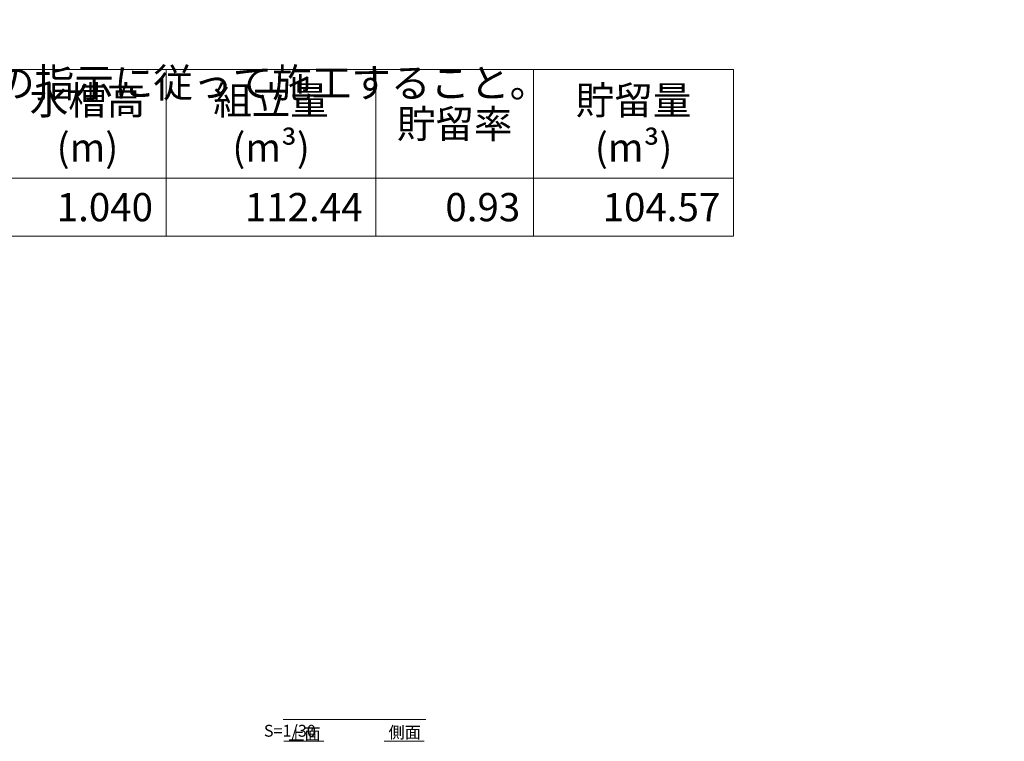
# Model space of a CAD drawing. Units: millimetres. Extents: x 31930 to 84322, y 4527 to 29398.
# Drawn here: x 64711 to 72178, y 15405 to 20877 of the extents above; entities that cross this region are included whole.
import ezdxf

# ---------------------------------------------------------------- set-up
doc = ezdxf.new("R2010")
doc.units = ezdxf.units.MM
doc.header["$LTSCALE"] = 0.1
doc.layers.add('TEXT', color=1, linetype='Continuous', lineweight=15)
doc.styles.add('030B', font='txt', dxfattribs={"height": 90})
doc.styles.add('100', font='txt', dxfattribs={"width": 0.9, "height": 220})
doc.styles.get("Standard").update_dxf_attribs({"font": 'txt', "width": 0.9})

msp = doc.modelspace()

# ---------------------------------------------------------------- linework, layer by layer
at = {"layer": 'TEXT'}
for p, q in [((60038.4, 20497.9), (70125.7, 20497.9)), ((65823, 20497.9), (65823, 19675.9)), ((67411.9, 20497.9), (67411.9, 19675.9)), ((68608.2, 20497.9), (68608.2, 19675.9)), ((70125.7, 20497.9), (70125.7, 19235)), ((61984.9, 19675.9), (70125.7, 19675.9)), ((61984.9, 19674.8), (70125.7, 19674.8)), ((65823, 19674.8), (65823, 19235)), ((67411.9, 19674.8), (67411.9, 19235)), ((68608.2, 19674.8), (68608.2, 19235)), ((61984.9, 19235), (70125.7, 19235)), ((66710.3, 15570.2), (67790.7, 15570.2)), ((66714.1, 15405.6), (67018.5, 15405.6)), ((67474.3, 15405.6), (67778.7, 15405.6))]:
    msp.add_line(p, q, dxfattribs=at)

# ---------------------------------------------------------------- texts
at = {"layer": 'TEXT', "attachment_point": 1}
for s, width, gutter_width, insert, char_height, style in [('※ 流入管の径、位置については現場の指示に従って施工すること。', 8419.802, 1250, (60022.7, 20874.6), 220, '100'), ('\\pi190.48834;AE-1製品図 S=1/30', 1368.692, 12.5, (66562.9, 15679.9), 90, '030B'), ('上面', 1097.645, 750, (66747.9, 15504.7), 90, '030B'), ('側面', 1097.645, 750, (67508.1, 15517.7), 90, '030B')]:
    msp.add_mtext_dynamic_manual_height_columns(s, width=width, gutter_width=gutter_width, heights=[0], dxfattribs=dict(at, insert=insert, char_height=char_height, style=style))
at = {"layer": 'TEXT', "char_height": 214.19}
for s, insert, width, attachment_point in [('{\\fＭＳ ゴシック|b0|i0|c128;水槽高^J(m)', (65224.9, 20086.6), 993.874, 5), ('{\\fＭＳ ゴシック|b0|i0|c128;組立量^J(m³)', (66617.5, 20086.6), 1386.555, 5), ('{\\fＭＳ ゴシック|b0|i0|c128;貯留量^J(m³)', (69367, 20086.6), 1315.159, 5), ('{\\fＭＳ ゴシック|b0|i0|c128;貯留率', (68010.1, 20086.6), 993.874, 5), ('{\\fＭＳ ゴシック|b0|i0|c128;1.040', (65721.8, 19455.2), 993.874, 6), ('{\\fＭＳ ゴシック|b0|i0|c128;112.44', (67310.7, 19455.2), 1386.555, 6), ('{\\fＭＳ ゴシック|b0|i0|c128;0.93', (68507, 19455.2), 993.874, 6), ('{\\fＭＳ ゴシック|b0|i0|c128;104.57', (70024.5, 19455.2), 1315.159, 6)]:
    msp.add_mtext(s, dxfattribs=dict(at, insert=insert, width=width, attachment_point=attachment_point))

doc.saveas('drawing.dxf')
